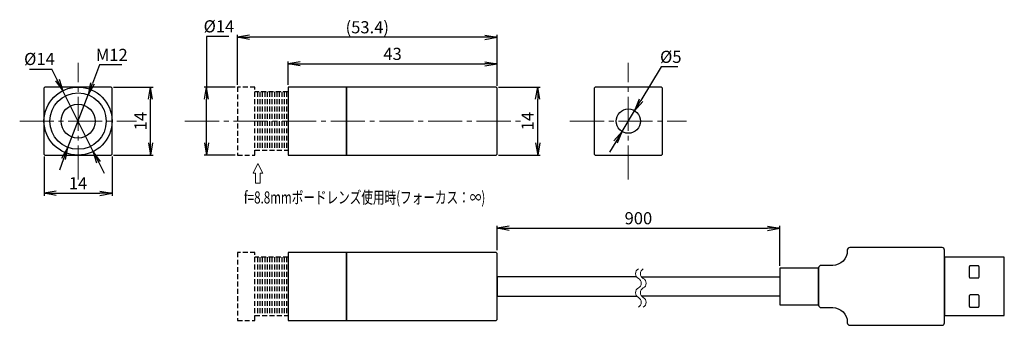
# Model space of a CAD drawing. Units: millimetres. Extents: x -1541 to -1338, y -12 to 51.
import ezdxf
from ezdxf.enums import TextEntityAlignment as Align

# ---------------------------------------------------------------- set-up
doc = ezdxf.new("R2010")
doc.units = ezdxf.units.MM
doc.linetypes.add('CENTER2', pattern=[10, 7, -1, 1, -1])
doc.linetypes.add('DASHEDX2', pattern=[1.5, 1, -0.5])
for name, color, linetype, lineweight in [('00CASE', 3, 'Continuous', 30), ('00LENS', 1, 'Continuous', 30), ('00USB CABLE', 5, 'Continuous', 30), ('01LINE', 2, 'Continuous', 15), ('01TEXT', 7, 'Continuous', 15), ('TEXT', 7, 'Continuous', 20)]:
    doc.layers.add(name, color=color, linetype=linetype, lineweight=lineweight)
doc.styles.get("Standard").update_dxf_attribs({"font": 'txt.shx', "width": 0.7, "bigfont": 'bigfont.shx'})
doc.dimstyles.new('BIG', dxfattribs={"dimtxt": 2.5, "dimasz": 2.5, "dimexe": 0.5, "dimexo": 0.5, "dimgap": 0.5, "dimtad": 1, "dimtoh": 1, "dimdsep": 46, "dimtxsty": 'Standard', "dimblk": 'OPEN', "dimcen": 1, "dimclrd": 256, "dimclre": 256, "dimclrt": 256, "dimazin": 2, "dimtfac": 1, "dimtmove": 0, "dimatfit": 3, "dimldrblk": 'OPEN', "dimfxl": 1, "dimarcsym": 0})

# ---------------------------------------------------------------- blocks, each defined once
blk = doc.blocks.new('_Open')
at = {"layer": 'TEXT', "color": 0, "lineweight": -2}
for p, q in [((-1, 0.167), (0, 0)), ((-1, -0.167), (0, 0)), ((0, 0), (-1, 0))]:
    blk.add_line(p, q, dxfattribs=at)
blk = doc.blocks.new('*D470')
at = {"layer": '01TEXT', "lineweight": -2}
for p, q in [((-1535.7, 22.99), (-1535.7, 14.93)), ((-1521.7, 22.99), (-1521.7, 14.93)), ((-1533.2, 15.43), (-1524.2, 15.43))]:
    blk.add_line(p, q, dxfattribs=at)
at = {"layer": 'Defpoints', "color": 0}
for p in [(-1535.7, 23.49), (-1521.7, 23.49), (-1521.7, 15.43)]:
    blk.add_point(p, dxfattribs=at)
at = {"layer": '01TEXT', "lineweight": -2, "xscale": 2.5, "yscale": 2.5, "zscale": 2.5, "rotation": 180}
blk.add_blockref('_Open', (-1535.7, 15.43), dxfattribs=at)
at = {"layer": '01TEXT', "lineweight": -2, "xscale": 2.5, "yscale": 2.5, "zscale": 2.5}
blk.add_blockref('_Open', (-1521.7, 15.43), dxfattribs=at)
at = {"layer": '01TEXT', "insert": (-1528.7, 17.18), "char_height": 2.5, "attachment_point": 5}
blk.add_mtext('14', dxfattribs=at)
blk = doc.blocks.new('*D471')
at = {"layer": '01TEXT', "lineweight": -2}
for p, q in [((-1521.4, 37.29), (-1513.27, 37.29)), ((-1513.77, 25.79), (-1513.77, 34.79)), ((-1521.4, 23.29), (-1513.27, 23.29))]:
    blk.add_line(p, q, dxfattribs=at)
at = {"layer": 'Defpoints', "color": 0}
for p in [(-1521.9, 37.29), (-1513.77, 37.29), (-1521.9, 23.29)]:
    blk.add_point(p, dxfattribs=at)
at = {"layer": '01TEXT', "lineweight": -2, "xscale": 2.5, "yscale": 2.5, "zscale": 2.5}
for p, rotation in [((-1513.77, 37.29), 90), ((-1513.77, 23.29), 270)]:
    blk.add_blockref('_Open', p, dxfattribs=dict(at, rotation=rotation))
at = {"layer": '01TEXT', "insert": (-1515.52, 30.29), "char_height": 2.5, "attachment_point": 5, "rotation": 90}
blk.add_mtext('14', dxfattribs=at)
blk = doc.blocks.new('*D472')
at = {"layer": '01TEXT', "lineweight": -2}
for p, q in [((-1538.68, 41.01), (-1534.09, 41.01)), ((-1532.97, 38.78), (-1534.09, 41.01)), ((-1525.56, 24.04), (-1531.85, 36.54)), ((-1524.43, 21.8), (-1523.31, 19.57))]:
    blk.add_line(p, q, dxfattribs=at)
at = {"layer": 'Defpoints', "color": 0}
for p in [(-1531.85, 36.54), (-1525.56, 24.04)]:
    blk.add_point(p, dxfattribs=at)
at = {"layer": '01TEXT', "lineweight": -2, "xscale": 2.5, "yscale": 2.5, "zscale": 2.5}
for p, rotation in [((-1531.85, 36.54), 296.7052945274072), ((-1525.56, 24.04), 116.7052945274072)]:
    blk.add_blockref('_Open', p, dxfattribs=dict(at, rotation=rotation))
at = {"layer": '01TEXT', "insert": (-1536.64, 42.76), "char_height": 2.5, "attachment_point": 5}
blk.add_mtext('%%c14', dxfattribs=at)
blk = doc.blocks.new('*D473')
at = {"layer": '01TEXT', "lineweight": -2}
for p, q in [((-1524.3, 41.85), (-1525.75, 38.05)), ((-1519.72, 41.85), (-1524.3, 41.85)), ((-1530.77, 24.87), (-1526.64, 35.71)), ((-1531.66, 22.53), (-1532.54, 20.2))]:
    blk.add_line(p, q, dxfattribs=at)
at = {"layer": 'Defpoints', "color": 0}
for p in [(-1526.64, 35.71), (-1530.77, 24.87)]:
    blk.add_point(p, dxfattribs=at)
at = {"layer": '01TEXT', "lineweight": -2, "xscale": 2.5, "yscale": 2.5, "zscale": 2.5}
for p, rotation in [((-1526.64, 35.71), 249.1552602737343), ((-1530.77, 24.87), 69.15526027373434)]:
    blk.add_blockref('_Open', p, dxfattribs=dict(at, rotation=rotation))
at = {"layer": '01TEXT', "insert": (-1521.76, 43.6), "char_height": 2.5, "attachment_point": 5}
blk.add_mtext('M12', dxfattribs=at)
blk = doc.blocks.new('*D474')
at = {"layer": '01TEXT', "lineweight": -2}
for p, q in [((-1485.5, 37.79), (-1485.5, 42.56)), ((-1442.5, 37.59), (-1442.5, 42.56)), ((-1483, 42.06), (-1445, 42.06))]:
    blk.add_line(p, q, dxfattribs=at)
at = {"layer": 'Defpoints', "color": 0}
for p in [(-1442.5, 42.06), (-1485.5, 37.29), (-1442.5, 37.09)]:
    blk.add_point(p, dxfattribs=at)
at = {"layer": '01TEXT', "lineweight": -2, "xscale": 2.5, "yscale": 2.5, "zscale": 2.5, "rotation": 180}
blk.add_blockref('_Open', (-1485.5, 42.06), dxfattribs=at)
at = {"layer": '01TEXT', "lineweight": -2, "xscale": 2.5, "yscale": 2.5, "zscale": 2.5}
blk.add_blockref('_Open', (-1442.5, 42.06), dxfattribs=at)
at = {"layer": '01TEXT', "insert": (-1464, 43.81), "char_height": 2.5, "attachment_point": 5}
blk.add_mtext('43', dxfattribs=at)
blk = doc.blocks.new('*D475')
at = {"layer": '01TEXT', "lineweight": -2}
for p, q in [((-1442.5, 3.76), (-1442.5, 8.73)), ((-1440, 8.23), (-1386.86, 8.23)), ((-1384.36, 0.51), (-1384.36, 8.73))]:
    blk.add_line(p, q, dxfattribs=at)
at = {"layer": 'Defpoints', "color": 0}
for p in [(-1384.36, 8.23), (-1442.5, 3.26), (-1384.36, 0.01)]:
    blk.add_point(p, dxfattribs=at)
at = {"layer": '01TEXT', "lineweight": -2, "xscale": 2.5, "yscale": 2.5, "zscale": 2.5, "rotation": 180}
blk.add_blockref('_Open', (-1442.5, 8.23), dxfattribs=at)
at = {"layer": '01TEXT', "lineweight": -2, "xscale": 2.5, "yscale": 2.5, "zscale": 2.5}
blk.add_blockref('_Open', (-1384.36, 8.23), dxfattribs=at)
at = {"layer": '01TEXT', "insert": (-1413.43, 9.98), "char_height": 2.5, "attachment_point": 5}
blk.add_mtext('900', dxfattribs=at)
blk = doc.blocks.new('*D476')
at = {"layer": '01TEXT', "lineweight": -2}
for p, q in [((-1442.2, 37.29), (-1433.65, 37.29)), ((-1434.15, 25.79), (-1434.15, 34.79)), ((-1442.2, 23.29), (-1433.65, 23.29))]:
    blk.add_line(p, q, dxfattribs=at)
at = {"layer": 'Defpoints', "color": 0}
for p in [(-1442.7, 37.29), (-1434.15, 37.29), (-1442.7, 23.29)]:
    blk.add_point(p, dxfattribs=at)
at = {"layer": '01TEXT', "lineweight": -2, "xscale": 2.5, "yscale": 2.5, "zscale": 2.5}
for p, rotation in [((-1434.15, 37.29), 90), ((-1434.15, 23.29), 270)]:
    blk.add_blockref('_Open', p, dxfattribs=dict(at, rotation=rotation))
at = {"layer": '01TEXT', "insert": (-1435.9, 30.29), "char_height": 2.5, "attachment_point": 5, "rotation": 90}
blk.add_mtext('14', dxfattribs=at)
blk = doc.blocks.new('*D477')
at = {"layer": '01TEXT', "lineweight": -2}
for p, q in [((-1408.73, 41.45), (-1412.91, 34.56)), ((-1405.32, 41.45), (-1408.73, 41.45)), ((-1416.8, 28.15), (-1414.2, 32.43)), ((-1418.1, 26.01), (-1419.39, 23.88))]:
    blk.add_line(p, q, dxfattribs=at)
at = {"layer": 'Defpoints', "color": 0}
for p in [(-1414.2, 32.43), (-1416.8, 28.15)]:
    blk.add_point(p, dxfattribs=at)
at = {"layer": '01TEXT', "lineweight": -2, "xscale": 2.5, "yscale": 2.5, "zscale": 2.5}
for p, rotation in [((-1414.2, 32.43), 238.7557806458236), ((-1416.8, 28.15), 58.75578064582366)]:
    blk.add_blockref('_Open', p, dxfattribs=dict(at, rotation=rotation))
at = {"layer": '01TEXT', "insert": (-1406.77, 43.2), "char_height": 2.5, "attachment_point": 5}
blk.add_mtext('%%c5', dxfattribs=at)
blk = doc.blocks.new('*D478')
at = {"layer": '01TEXT', "lineweight": -2}
for p, q in [((-1495.9, 37.79), (-1495.9, 48.04)), ((-1445, 47.54), (-1493.4, 47.54)), ((-1442.5, 37.59), (-1442.5, 48.04))]:
    blk.add_line(p, q, dxfattribs=at)
at = {"layer": 'Defpoints', "color": 0}
for p in [(-1495.9, 47.54), (-1495.9, 37.29), (-1442.5, 37.09)]:
    blk.add_point(p, dxfattribs=at)
at = {"layer": '01TEXT', "lineweight": -2, "xscale": 2.5, "yscale": 2.5, "zscale": 2.5, "rotation": 180}
blk.add_blockref('_Open', (-1495.9, 47.54), dxfattribs=at)
at = {"layer": '01TEXT', "lineweight": -2, "xscale": 2.5, "yscale": 2.5, "zscale": 2.5}
blk.add_blockref('_Open', (-1442.5, 47.54), dxfattribs=at)
at = {"layer": '01TEXT', "insert": (-1469.2, 49.29), "char_height": 2.5, "attachment_point": 5}
blk.add_mtext('(53.4)', dxfattribs=at)
blk = doc.blocks.new('*D479')
at = {"layer": '01TEXT', "lineweight": -2}
for p, q in [((-1497.68, 47.73), (-1502.26, 47.73)), ((-1502.26, 47.73), (-1502.26, 37.29)), ((-1496.4, 37.29), (-1502.76, 37.29)), ((-1502.26, 25.79), (-1502.26, 34.79)), ((-1496.4, 23.29), (-1502.76, 23.29))]:
    blk.add_line(p, q, dxfattribs=at)
at = {"layer": 'Defpoints', "color": 0}
for p in [(-1502.26, 37.29), (-1495.9, 37.29), (-1495.9, 23.29)]:
    blk.add_point(p, dxfattribs=at)
at = {"layer": '01TEXT', "lineweight": -2, "xscale": 2.5, "yscale": 2.5, "zscale": 2.5}
for p, rotation in [((-1502.26, 37.29), 90), ((-1502.26, 23.29), 270)]:
    blk.add_blockref('_Open', p, dxfattribs=dict(at, rotation=rotation))
at = {"layer": '01TEXT', "insert": (-1499.72, 49.48), "char_height": 2.5, "attachment_point": 5}
blk.add_mtext('%%c14', dxfattribs=at)

msp = doc.modelspace()

# ---------------------------------------------------------------- linework, layer by layer
at = {"layer": '00CASE'}
for points in [[(-1535.502, 23.29), (-1521.902, 23.29), (-1521.702, 23.49), (-1521.702, 37.09), (-1521.902, 37.29), (-1535.502, 37.29), (-1535.702, 37.09), (-1535.702, 23.49)], [(-1485.502, 23.29), (-1473.502, 23.29), (-1473.502, 37.29), (-1485.502, 37.29)], [(-1473.502, 23.29), (-1442.702, 23.29), (-1442.502, 23.49), (-1442.502, 37.09), (-1442.702, 37.29), (-1473.502, 37.29)], [(-1422.302, 23.29), (-1408.702, 23.29), (-1408.502, 23.49), (-1408.502, 37.09), (-1408.702, 37.29), (-1422.302, 37.29), (-1422.502, 37.09), (-1422.502, 23.49)], [(-1485.502, -10.739), (-1473.502, -10.739), (-1473.502, 3.261), (-1485.502, 3.261)], [(-1473.502, -10.739), (-1442.702, -10.739), (-1442.502, -10.539), (-1442.502, 3.061), (-1442.702, 3.261), (-1473.502, 3.261)]]:
    msp.add_lwpolyline(points, close=True, dxfattribs=at)
for centre, radius in [((-1528.702, 30.29), 7), ((-1528.702, 30.29), 5.8), ((-1528.702, 30.29), 3.5), ((-1415.502, 30.29), 2.5)]:
    msp.add_circle(centre, radius, dxfattribs=at)
at = {"layer": '00LENS', "linetype": 'DASHEDX2'}
for p, q in [((-1485.502, 36.29), (-1492.302, 36.29)), ((-1492.302, 24.29), (-1485.502, 24.29)), ((-1485.502, 2.261), (-1492.302, 2.261)), ((-1492.302, -9.739), (-1485.502, -9.739))]:
    msp.add_line(p, q, dxfattribs=at)
for points in [[(-1495.902, 23.29), (-1492.302, 23.29), (-1492.302, 37.29), (-1495.902, 37.29)], [(-1495.902, -10.739), (-1492.302, -10.739), (-1492.302, 3.261), (-1495.902, 3.261)]]:
    msp.add_lwpolyline(points, close=True, dxfattribs=at)
for points in [[(-1491.802, 36.29), (-1491.802, 24.29)], [(-1491.302, 36.29), (-1491.302, 24.29)], [(-1490.802, 36.29), (-1490.802, 24.29)], [(-1490.302, 36.29), (-1490.302, 24.29)], [(-1489.802, 36.29), (-1489.802, 24.29)], [(-1489.302, 36.29), (-1489.302, 24.29)], [(-1488.802, 36.29), (-1488.802, 24.29)], [(-1488.302, 36.29), (-1488.302, 24.29)], [(-1487.802, 36.29), (-1487.802, 24.29)], [(-1487.302, 36.29), (-1487.302, 24.29)], [(-1486.802, 36.29), (-1486.802, 24.29)], [(-1486.302, 36.29), (-1486.302, 24.29)], [(-1485.802, 36.29), (-1485.802, 24.29)], [(-1491.802, 2.261), (-1491.802, -9.739)], [(-1491.302, 2.261), (-1491.302, -9.739)], [(-1490.802, 2.261), (-1490.802, -9.739)], [(-1490.302, 2.261), (-1490.302, -9.739)], [(-1489.802, 2.261), (-1489.802, -9.739)], [(-1489.302, 2.261), (-1489.302, -9.739)], [(-1488.802, 2.261), (-1488.802, -9.739)], [(-1488.302, 2.261), (-1488.302, -9.739)], [(-1487.802, 2.261), (-1487.802, -9.739)], [(-1487.302, 2.261), (-1487.302, -9.739)], [(-1486.802, 2.261), (-1486.802, -9.739)], [(-1486.302, 2.261), (-1486.302, -9.739)], [(-1485.802, 2.261), (-1485.802, -9.739)]]:
    msp.add_lwpolyline(points, dxfattribs=at)
at = {"layer": '00USB CABLE'}
for points in [[(-1373.461, -8.083, -0.4142136), (-1370.461, -11.083), (-1370.461, -11.239, 0.4142136), (-1369.961, -11.739), (-1350.961, -11.739, 0.4142136), (-1350.461, -11.239), (-1350.461, 3.761, 0.4142136), (-1350.961, 4.261), (-1369.961, 4.261, 0.4142136), (-1370.461, 3.761), (-1370.461, 3.605, -0.4142136), (-1373.461, 0.605), (-1375.857, 0.605, 0.4142136), (-1376.357, 0.105), (-1376.357, -7.583, 0.4142136), (-1375.857, -8.083)], [(-1345.161, -1.989), (-1343.561, -1.989, 0.4142136), (-1343.361, -1.789), (-1343.361, 0.311, 0.4142136), (-1343.561, 0.511), (-1345.161, 0.511, 0.4142136), (-1345.361, 0.311), (-1345.361, -1.789, 0.4142136)], [(-1345.161, -7.989), (-1343.561, -7.989, 0.4142136), (-1343.361, -7.789), (-1343.361, -5.689, 0.4142136), (-1343.561, -5.489), (-1345.161, -5.489, 0.4142136), (-1345.361, -5.689), (-1345.361, -7.789, 0.4142136)]]:
    msp.add_lwpolyline(points, format="xyb", close=True, dxfattribs=at)
for points in [[(-1350.461, -9.739), (-1338.161, -9.739), (-1338.161, 2.261), (-1350.461, 2.261)], [(-1384.357, -7.489), (-1376.357, -7.489), (-1376.357, 0.011), (-1384.357, 0.011)]]:
    msp.add_lwpolyline(points, close=True, dxfattribs=at)
for points in [[(-1413.835, -1.739), (-1442.502, -1.739), (-1442.502, -5.739), (-1413.774, -5.739)], [(-1412.835, -1.739), (-1384.357, -1.739), (-1384.357, -5.739), (-1412.774, -5.739)]]:
    msp.add_lwpolyline(points, dxfattribs=at)
at = {"layer": '01LINE', "linetype": 'CENTER2'}
for p, q in [((-1528.702, 18.29), (-1528.702, 42.29)), ((-1415.502, 18.29), (-1415.502, 42.29)), ((-1540.702, 30.29), (-1516.702, 30.29)), ((-1427.502, 30.29), (-1403.502, 30.29))]:
    msp.add_line(p, q, dxfattribs=at)
msp.add_lwpolyline([(-1506.702, 30.29), (-1437.502, 30.29)], dxfattribs=at)
at = {"layer": '01LINE'}
for points in [[(-1413.429, -0.135, 0.6123724), (-1413.429, -2.095, -0.6123724), (-1413.429, -4.055, 0.6123724), (-1413.429, -6.014, -0.6123724), (-1413.429, -7.974)], [(-1412.429, -0.135, 0.6123724), (-1412.429, -2.095, -0.6123724), (-1412.429, -4.055, 0.6123724), (-1412.429, -6.014, -0.6123724), (-1412.429, -7.974)]]:
    msp.add_lwpolyline(points, format="xyb", dxfattribs=at)
at = {"layer": '01TEXT'}
msp.add_lwpolyline([(-1492.702, 19.546), (-1492.202, 19.546), (-1492.202, 17.546), (-1491.202, 17.546), (-1491.202, 19.546), (-1490.702, 19.546), (-1491.702, 21.546)], close=True, dxfattribs=at)

# ---------------------------------------------------------------- texts
at = {"layer": '01TEXT', "width": 0.7}
msp.add_text('f=8.8mmボードレンズ使用時(フォーカス：∞)', height=2.5, dxfattribs=at).set_placement((-1469.752, 14.585), align=Align.MIDDLE_CENTER)

# ---------------------------------------------------------------- dimensions: what is measured, and where the dimension line sits
at = {"layer": '01TEXT'}
dim = msp.add_linear_dim(base=(-1502.262, 37.29), p1=(-1495.902, 23.29), p2=(-1495.902, 37.29), angle=90, dimstyle='BIG', override={"dimpost": '%%c<>'}, dxfattribs=at)
dim.commit()
dim.dimension.update_dxf_attribs({"geometry": '*D479', "text_midpoint": (-1499.72, 47.733), "dimtype": 160})
for base, p1, p2, text, picture, middle in [((-1495.902, 47.544), (-1442.502, 37.09), (-1495.902, 37.29), '(<>)', '*D478', (-1469.202, 49.294)), ((-1384.357, 8.233), (-1442.502, 3.261), (-1384.357, 0.011), '900', '*D475', (-1413.429, 9.983))]:
    dim = msp.add_linear_dim(base=base, p1=p1, p2=p2, text=text, dimstyle='BIG', dxfattribs=at)
    dim.commit()
    dim.dimension.update_dxf_attribs({"geometry": picture, "text_midpoint": middle})
dim = msp.add_diameter_dim_2p(p1=(-1530.765, 24.869), p2=(-1526.638, 35.71), text='M12', dimstyle='BIG', dxfattribs=at)
dim.commit()
dim.dimension.update_dxf_attribs({"geometry": '*D473', "text_midpoint": (-1521.76, 41.846), "dimtype": 163})
for base, p1, p2, picture, middle in [((-1442.502, 42.059), (-1485.502, 37.29), (-1442.502, 37.09), '*D474', (-1464.002, 43.809)), ((-1521.702, 15.426), (-1535.702, 23.49), (-1521.702, 23.49), '*D470', (-1528.702, 17.176))]:
    dim = msp.add_linear_dim(base=base, p1=p1, p2=p2, dimstyle='BIG', dxfattribs=at)
    dim.commit()
    dim.dimension.update_dxf_attribs({"geometry": picture, "text_midpoint": middle})
dim = msp.add_diameter_dim_2p(p1=(-1416.798, 28.152), p2=(-1414.205, 32.427), dimstyle='BIG', dxfattribs=at)
dim.commit()
dim.dimension.update_dxf_attribs({"geometry": '*D477', "text_midpoint": (-1406.774, 41.448), "dimtype": 163})
dim = msp.add_diameter_dim_2p(p1=(-1525.556, 24.036), p2=(-1531.847, 36.543), dimstyle='BIG', dxfattribs=at)
dim.commit()
dim.dimension.update_dxf_attribs({"geometry": '*D472', "text_midpoint": (-1536.636, 42.76)})
for base, p1, p2, picture, middle in [((-1513.768, 37.29), (-1521.902, 23.29), (-1521.902, 37.29), '*D471', (-1515.518, 30.29)), ((-1434.153, 37.29), (-1442.702, 23.29), (-1442.702, 37.29), '*D476', (-1435.903, 30.29))]:
    dim = msp.add_linear_dim(base=base, p1=p1, p2=p2, angle=90, dimstyle='BIG', dxfattribs=at)
    dim.commit()
    dim.dimension.update_dxf_attribs({"geometry": picture, "text_midpoint": middle})

doc.saveas('drawing.dxf')
